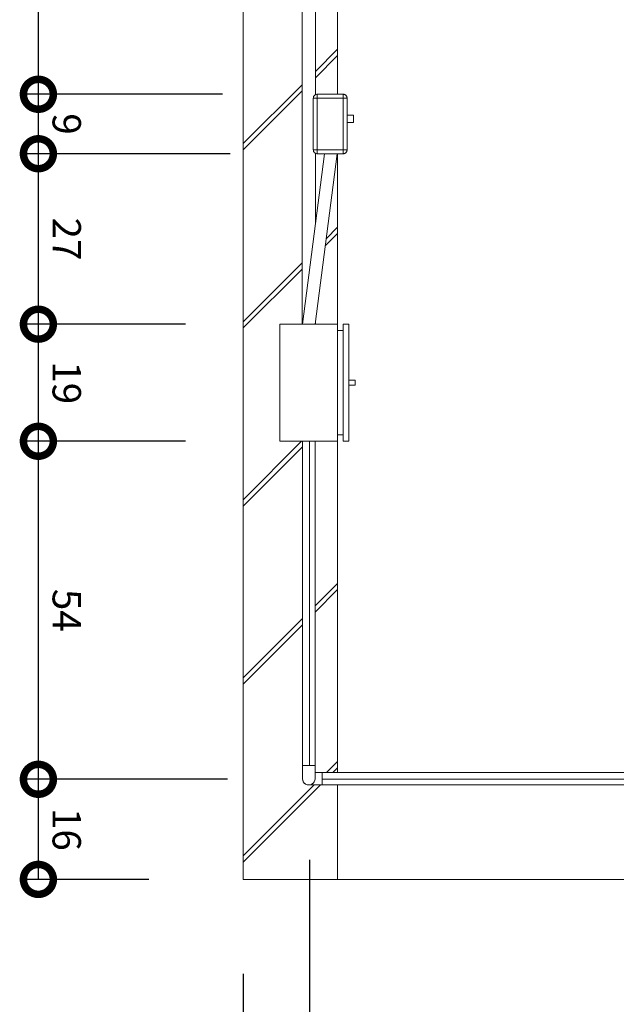
# Model space of a CAD drawing. Units: centimetres. Extents: x -18851 to -15126, y 24562 to 27305.
# Drawn here: x -18723 to -18628, y 26736 to 26892 of the extents above; entities that cross this region are included whole.
import ezdxf

# ---------------------------------------------------------------- set-up
doc = ezdxf.new("R2010")
doc.units = ezdxf.units.CM
doc.layers.get('0').update_dxf_attribs({"color": 4, "lineweight": 0})
doc.layers.get('DEFPOINTS').update_dxf_attribs({"lineweight": 0})
for name, color, linetype, lineweight in [('Alvenaria', 2, 'Continuous', 0), ('Alvenaria banheiro', 2, 'Continuous', 0), ('Cotas isométrico', 1, 'Continuous', 0), ('Intalação elétrica', 3, 'Continuous', 0)]:
    doc.layers.add(name, color=color, linetype=linetype, lineweight=lineweight)
doc.styles.add('STYLE-LETRAS', font='LETRAS.SHX')
doc.dimstyles.get("Standard").update_dxf_attribs({"dimscale": 10, "dimtxt": 0.45, "dimasz": 0.95, "dimexe": 0.225, "dimexo": 1.5, "dimgap": 0.225, "dimtad": 1, "dimdec": 0, "dimzin": 1, "dimdsep": 46, "dimtxsty": 'STYLE-LETRAS', "dimblk": 'DOTSMALL', "dimcen": 0, "dimadec": 0, "dimazin": 0, "dimtfac": 1, "dimtdec": 0, "dimtofl": 0, "dimtmove": 0, "dimatfit": 3, "dimfxl": 1, "dimtolj": 1, "dimtzin": 1, "dimarcsym": 0})

# ---------------------------------------------------------------- blocks, each defined once
blk = doc.blocks.new('_DotSmall')
at = {"color": 0, "linetype": 'ByBlock', "const_width": 0.5}
blk.add_lwpolyline([(-0.0625, 0, 1), (0.0625, 0, 1)], format="xyb", close=True, dxfattribs=at)
blk = doc.blocks.new('*D166')
at = {"layer": 'Cotas isométrico', "color": 0, "linetype": 'ByBlock', "lineweight": -2, "transparency": 16777216}
for p, q in [((-18676.87, 26758.94), (-18676.87, 26724.53)), ((-18687.42, 26740.84), (-18687.42, 26724.53)), ((-18676.87, 26726.78), (-18687.42, 26726.78))]:
    blk.add_line(p, q, dxfattribs=at)
at = {"layer": 'DEFPOINTS', "color": 0, "transparency": 16777216}
for p in [(-18676.87, 26773.94), (-18687.42, 26755.84), (-18687.42, 26726.78)]:
    blk.add_point(p, dxfattribs=at)
at = {"layer": 'Cotas isométrico', "color": 0, "lineweight": -2, "transparency": 16777216, "xscale": 9.5, "yscale": 9.5, "zscale": 9.5, "rotation": 180}
blk.add_blockref('_DotSmall', (-18687.42, 26726.78), dxfattribs=at)
at = {"layer": 'Cotas isométrico', "color": 0, "lineweight": -2, "transparency": 16777216, "xscale": 9.5, "yscale": 9.5, "zscale": 9.5}
blk.add_blockref('_DotSmall', (-18676.87, 26726.78), dxfattribs=at)
at = {"layer": 'Cotas isométrico', "color": 0, "transparency": 16777216, "insert": (-18682.15, 26722.28), "char_height": 4.5, "attachment_point": 5, "rotation": 180, "style": 'STYLE-LETRAS'}
blk.add_mtext('\\A1;11', dxfattribs=at)
blk = doc.blocks.new('*D167')
at = {"layer": 'Cotas isométrico', "color": 0, "linetype": 'ByBlock', "lineweight": -2, "transparency": 16777216}
for p, q in [((-18687.42, 26740.84), (-18687.42, 26700.42)), ((-18487.43, 26740.84), (-18487.43, 26700.42)), ((-18487.43, 26702.67), (-18687.42, 26702.67))]:
    blk.add_line(p, q, dxfattribs=at)
at = {"layer": 'DEFPOINTS', "color": 0, "transparency": 16777216}
for p in [(-18687.42, 26755.84), (-18487.43, 26755.84), (-18687.42, 26702.67)]:
    blk.add_point(p, dxfattribs=at)
at = {"layer": 'Cotas isométrico', "color": 0, "lineweight": -2, "transparency": 16777216, "xscale": 9.5, "yscale": 9.5, "zscale": 9.5, "rotation": 180}
blk.add_blockref('_DotSmall', (-18687.42, 26702.67), dxfattribs=at)
at = {"layer": 'Cotas isométrico', "color": 0, "lineweight": -2, "transparency": 16777216, "xscale": 9.5, "yscale": 9.5, "zscale": 9.5}
blk.add_blockref('_DotSmall', (-18487.43, 26702.67), dxfattribs=at)
at = {"layer": 'Cotas isométrico', "color": 0, "transparency": 16777216, "insert": (-18587.43, 26698.17), "char_height": 4.5, "attachment_point": 5, "rotation": 180, "style": 'STYLE-LETRAS'}
blk.add_mtext('\\A1;200', dxfattribs=at)
blk = doc.blocks.new('*D168')
at = {"layer": 'Cotas isométrico', "color": 0, "linetype": 'ByBlock', "lineweight": -2, "transparency": 16777216}
for p, q in [((-18676.87, 26758.94), (-18676.87, 26724.53)), ((-18587.33, 26741.38), (-18587.33, 26724.53)), ((-18676.87, 26726.78), (-18587.33, 26726.78))]:
    blk.add_line(p, q, dxfattribs=at)
at = {"layer": 'DEFPOINTS', "color": 0, "transparency": 16777216}
for p in [(-18676.87, 26773.94), (-18587.33, 26756.38), (-18587.33, 26726.78)]:
    blk.add_point(p, dxfattribs=at)
at = {"layer": 'Cotas isométrico', "color": 0, "lineweight": -2, "transparency": 16777216, "xscale": 9.5, "yscale": 9.5, "zscale": 9.5, "rotation": 180}
blk.add_blockref('_DotSmall', (-18676.87, 26726.78), dxfattribs=at)
at = {"layer": 'Cotas isométrico', "color": 0, "lineweight": -2, "transparency": 16777216, "xscale": 9.5, "yscale": 9.5, "zscale": 9.5}
blk.add_blockref('_DotSmall', (-18587.33, 26726.78), dxfattribs=at)
at = {"layer": 'Cotas isométrico', "color": 0, "transparency": 16777216, "insert": (-18632.1, 26722.28), "char_height": 4.5, "attachment_point": 5, "rotation": 180, "style": 'STYLE-LETRAS'}
blk.add_mtext('\\A1;90', dxfattribs=at)
blk = doc.blocks.new('*D171')
at = {"layer": 'Cotas isométrico', "color": 0, "linetype": 'ByBlock', "lineweight": -2, "transparency": 16777216}
for p, q in [((-18689.9, 26771.74), (-18722.19, 26771.74)), ((-18719.94, 26755.84), (-18719.94, 26771.74)), ((-18702.42, 26755.84), (-18722.19, 26755.84))]:
    blk.add_line(p, q, dxfattribs=at)
at = {"layer": 'DEFPOINTS', "color": 0, "transparency": 16777216}
for p in [(-18719.94, 26771.74), (-18674.9, 26771.74), (-18687.42, 26755.84)]:
    blk.add_point(p, dxfattribs=at)
at = {"layer": 'Cotas isométrico', "color": 0, "lineweight": -2, "transparency": 16777216, "xscale": 9.5, "yscale": 9.5, "zscale": 9.5}
for p, rotation in [((-18719.94, 26771.74), 90), ((-18719.94, 26755.84), 270)]:
    blk.add_blockref('_DotSmall', p, dxfattribs=dict(at, rotation=rotation))
at = {"layer": 'Cotas isométrico', "color": 0, "transparency": 16777216, "insert": (-18715.44, 26763.79), "char_height": 4.5, "attachment_point": 5, "rotation": 270, "style": 'STYLE-LETRAS'}
blk.add_mtext('\\A1;16', dxfattribs=at)
blk = doc.blocks.new('*D172')
at = {"layer": 'Cotas isométrico', "color": 0, "linetype": 'ByBlock', "lineweight": -2, "transparency": 16777216}
for p, q in [((-18696.58, 26825.44), (-18722.19, 26825.44)), ((-18719.94, 26771.74), (-18719.94, 26825.44)), ((-18689.9, 26771.74), (-18722.19, 26771.74))]:
    blk.add_line(p, q, dxfattribs=at)
at = {"layer": 'DEFPOINTS', "color": 0, "transparency": 16777216}
for p in [(-18719.94, 26825.44), (-18681.58, 26825.44), (-18674.9, 26771.74)]:
    blk.add_point(p, dxfattribs=at)
at = {"layer": 'Cotas isométrico', "color": 0, "lineweight": -2, "transparency": 16777216, "xscale": 9.5, "yscale": 9.5, "zscale": 9.5}
for p, rotation in [((-18719.94, 26825.44), 90), ((-18719.94, 26771.74), 270)]:
    blk.add_blockref('_DotSmall', p, dxfattribs=dict(at, rotation=rotation))
at = {"layer": 'Cotas isométrico', "color": 0, "transparency": 16777216, "insert": (-18715.44, 26798.59), "char_height": 4.5, "attachment_point": 5, "rotation": 270, "style": 'STYLE-LETRAS'}
blk.add_mtext('\\A1;54', dxfattribs=at)
blk = doc.blocks.new('*D173')
at = {"layer": 'Cotas isométrico', "color": 0, "linetype": 'ByBlock', "lineweight": -2, "transparency": 16777216}
for p, q in [((-18696.58, 26844.04), (-18722.19, 26844.04)), ((-18719.94, 26825.44), (-18719.94, 26844.04)), ((-18696.58, 26825.44), (-18722.19, 26825.44))]:
    blk.add_line(p, q, dxfattribs=at)
at = {"layer": 'DEFPOINTS', "color": 0, "transparency": 16777216}
for p in [(-18719.94, 26844.04), (-18681.58, 26844.04), (-18681.58, 26825.44)]:
    blk.add_point(p, dxfattribs=at)
at = {"layer": 'Cotas isométrico', "color": 0, "lineweight": -2, "transparency": 16777216, "xscale": 9.5, "yscale": 9.5, "zscale": 9.5}
for p, rotation in [((-18719.94, 26844.04), 90), ((-18719.94, 26825.44), 270)]:
    blk.add_blockref('_DotSmall', p, dxfattribs=dict(at, rotation=rotation))
at = {"layer": 'Cotas isométrico', "color": 0, "transparency": 16777216, "insert": (-18715.44, 26834.74), "char_height": 4.5, "attachment_point": 5, "rotation": 270, "style": 'STYLE-LETRAS'}
blk.add_mtext('\\A1;19', dxfattribs=at)
blk = doc.blocks.new('*D174')
at = {"layer": 'Cotas isométrico', "color": 0, "linetype": 'ByBlock', "lineweight": -2, "transparency": 16777216}
for p, q in [((-18689.51, 26871.12), (-18722.19, 26871.12)), ((-18719.94, 26844.04), (-18719.94, 26871.12)), ((-18696.58, 26844.04), (-18722.19, 26844.04))]:
    blk.add_line(p, q, dxfattribs=at)
at = {"layer": 'DEFPOINTS', "color": 0, "transparency": 16777216}
for p in [(-18719.94, 26871.12), (-18674.51, 26871.12), (-18681.58, 26844.04)]:
    blk.add_point(p, dxfattribs=at)
at = {"layer": 'Cotas isométrico', "color": 0, "lineweight": -2, "transparency": 16777216, "xscale": 9.5, "yscale": 9.5, "zscale": 9.5}
for p, rotation in [((-18719.94, 26871.12), 90), ((-18719.94, 26844.04), 270)]:
    blk.add_blockref('_DotSmall', p, dxfattribs=dict(at, rotation=rotation))
at = {"layer": 'Cotas isométrico', "color": 0, "transparency": 16777216, "insert": (-18715.44, 26857.58), "char_height": 4.5, "attachment_point": 5, "rotation": 270, "style": 'STYLE-LETRAS'}
blk.add_mtext('\\A1;27', dxfattribs=at)
blk = doc.blocks.new('*D175')
at = {"layer": 'Cotas isométrico', "color": 0, "linetype": 'ByBlock', "lineweight": -2, "transparency": 16777216}
for p, q in [((-18690.68, 26880.57), (-18722.19, 26880.57)), ((-18719.94, 26871.12), (-18719.94, 26880.57)), ((-18690.68, 26871.12), (-18722.19, 26871.12))]:
    blk.add_line(p, q, dxfattribs=at)
at = {"layer": 'DEFPOINTS', "color": 0, "transparency": 16777216}
for p in [(-18719.94, 26880.57), (-18675.68, 26880.57), (-18675.68, 26871.12)]:
    blk.add_point(p, dxfattribs=at)
at = {"layer": 'Cotas isométrico', "color": 0, "lineweight": -2, "transparency": 16777216, "xscale": 9.5, "yscale": 9.5, "zscale": 9.5}
for p, rotation in [((-18719.94, 26880.57), 90), ((-18719.94, 26871.12), 270)]:
    blk.add_blockref('_DotSmall', p, dxfattribs=dict(at, rotation=rotation))
at = {"layer": 'Cotas isométrico', "color": 0, "transparency": 16777216, "insert": (-18715.44, 26875.84), "char_height": 4.5, "attachment_point": 5, "rotation": 270, "style": 'STYLE-LETRAS'}
blk.add_mtext('\\A1;9', dxfattribs=at)
blk = doc.blocks.new('*D176')
at = {"layer": 'Cotas isométrico', "color": 0, "linetype": 'ByBlock', "lineweight": -2, "transparency": 16777216}
for p, q in [((-18702.42, 26995.84), (-18722.19, 26995.84)), ((-18719.94, 26880.56), (-18719.94, 26995.84)), ((-18690.68, 26880.56), (-18722.19, 26880.56))]:
    blk.add_line(p, q, dxfattribs=at)
at = {"layer": 'DEFPOINTS', "color": 0, "transparency": 16777216}
for p in [(-18719.94, 26995.84), (-18687.42, 26995.84), (-18675.68, 26880.56)]:
    blk.add_point(p, dxfattribs=at)
at = {"layer": 'Cotas isométrico', "color": 0, "lineweight": -2, "transparency": 16777216, "xscale": 9.5, "yscale": 9.5, "zscale": 9.5}
for p, rotation in [((-18719.94, 26995.84), 90), ((-18719.94, 26880.56), 270)]:
    blk.add_blockref('_DotSmall', p, dxfattribs=dict(at, rotation=rotation))
at = {"layer": 'Cotas isométrico', "color": 0, "transparency": 16777216, "insert": (-18715.44, 26938.2), "char_height": 4.5, "attachment_point": 5, "rotation": 270, "style": 'STYLE-LETRAS'}
blk.add_mtext('\\A1;115', dxfattribs=at)

msp = doc.modelspace()

# ---------------------------------------------------------------- hatches: boundary and pattern name
at = {"layer": 'Alvenaria banheiro'}
h = msp.add_hatch(dxfattribs=at)
h.set_pattern_fill('JIS_LC_20A', color=256)
h.set_pattern_definition([(225, (4025.045, 482.69), (14.142136, -14.142136), []), (225, (4024.045, 482.69), (14.142136, -14.142136), [])])
h.paths.add_polyline_path([(-18687.42, 26755.84), (-18672.42, 26755.84), (-18672.42, 26770.84), (-18674.9, 26770.84), (-18675.18, 26770.84), (-18675.45, 26770.84), (-18675.71, 26770.84), (-18675.95, 26770.84), (-18676.18, 26770.84), (-18676.57, 26770.84), (-18676.72, 26770.84), (-18676.84, 26770.84), (-18676.93, 26770.84), (-18676.98, 26770.84), (-18677, 26770.84), (-18676.74, 26770.88), (-18676.5, 26770.98), (-18676.29, 26771.14), (-18676.13, 26771.34), (-18676.03, 26771.59), (-18676, 26771.84), (-18676, 26772.13), (-18676, 26772.46), (-18676, 26772.89), (-18676, 26773.14), (-18676, 26773.4), (-18676, 26773.94), (-18676.01, 26773.94), (-18676.29, 26773.94), (-18676.5, 26773.94), (-18676.74, 26773.94), (-18677, 26773.94), (-18677.26, 26773.94), (-18677.5, 26773.94), (-18678, 26773.94), (-18678, 26773.67), (-18678, 26773.4), (-18678, 26773.14), (-18678, 26772.89), (-18678, 26772.67), (-18678, 26772.46), (-18678, 26772.28), (-18678, 26771.67), (-18677.97, 26771.59), (-18678, 26771.84), (-18678, 26772.13), (-18678, 26772.46), (-18678, 26772.89), (-18678, 26773.14), (-18678, 26773.4), (-18678, 26773.67), (-18678, 26773.94), (-18678, 26825.44), (-18681.58, 26825.44), (-18681.58, 26844.04), (-18678.05, 26844.04), (-18678.05, 26990.74), (-18687.42, 26990.74)])
h.paths.add_polyline_path([(-18676, 26773.94), (-18676, 26773.4), (-18676, 26772.84), (-18675.95, 26772.84), (-18675.71, 26772.84), (-18675.45, 26772.84), (-18675.18, 26772.84), (-18674.9, 26772.84), (-18672.42, 26772.84), (-18672.42, 26825.44), (-18676, 26825.44)], flags=17)
h.paths.add_polyline_path([(-18675.95, 26844.38), (-18675.95, 26844.04), (-18672.42, 26844.04), (-18672.42, 26871.12), (-18672.49, 26871.12)], flags=17)
h.paths.add_polyline_path([(-18675.95, 26880.52), (-18675.68, 26880.58), (-18675.68, 26880.57), (-18672.42, 26880.57), (-18672.42, 26990.74), (-18672.43, 26990.74), (-18675.95, 26990.74)], flags=17)

# ---------------------------------------------------------------- linework, layer by layer
at = {"layer": 'Alvenaria'}
for p, q in [((-18687.42, 26995.84), (-18687.42, 26755.84)), ((-18672.42, 26995.84), (-18672.42, 26880.57)), ((-18672.42, 26871.12), (-18672.42, 26772.84)), ((-18672.42, 26770.84), (-18672.42, 26755.84))]:
    msp.add_line(p, q, dxfattribs=at)
at = {"layer": 'Alvenaria', "linetype": 'Continuous', "lineweight": 0, "flags": 128}
msp.add_lwpolyline([(-18487.43, 26755.84), (-18687.42, 26755.84)], dxfattribs=at)
at = {"layer": 'Intalação elétrica', "linetype": 'Continuous', "lineweight": 0}
for p, q in [((-18675.98, 26880.49), (-18675.98, 26880.49)), ((-18670.93, 26872.28), (-18670.93, 26872.28)), ((-18675.95, 26871.18), (-18675.95, 26859.99)), ((-18671.23, 26871.2), (-18671.27, 26871.18)), ((-18675.95, 26844.38), (-18675.95, 26844.04)), ((-18589.93, 26771.74), (-18674.9, 26771.74)), ((-18589.93, 26770.84), (-18674.9, 26770.84))]:
    msp.add_line(p, q, dxfattribs=at)
at = {"layer": 'Intalação elétrica'}
for p, q in [((-18675.68, 26880.57), (-18671.53, 26880.57)), ((-18681.58, 26844.04), (-18672.43, 26844.04))]:
    msp.add_line(p, q, dxfattribs=at)
at = {"layer": 'Intalação elétrica', "linetype": 'Continuous', "lineweight": 0, "flags": 128}
for points in [[(-18678.05, 26990.74), (-18678.05, 26844.04)], [(-18675.95, 26990.74), (-18675.95, 26880.5)], [(-18675.68, 26880.57), (-18675.75, 26880.56), (-18675.75, 26880.56), (-18675.83, 26880.55), (-18675.91, 26880.52), (-18675.98, 26880.49), (-18676.04, 26880.44), (-18676.1, 26880.39), (-18676.15, 26880.33), (-18676.2, 26880.27), (-18676.23, 26880.2), (-18676.26, 26880.12), (-18676.27, 26880.04), (-18676.28, 26879.97), (-18676.27, 26879.97)], [(-18676.26, 26880.12), (-18676.27, 26880.04), (-18676.28, 26879.97), (-18676.28, 26871.72), (-18676.28, 26871.72), (-18676.27, 26871.64), (-18676.26, 26871.56), (-18676.23, 26871.49), (-18676.2, 26871.42), (-18676.15, 26871.35), (-18676.1, 26871.29), (-18676.04, 26871.24), (-18676.04, 26871.24), (-18675.98, 26871.2), (-18675.91, 26871.16), (-18675.83, 26871.14), (-18675.75, 26871.12), (-18675.68, 26871.12), (-18671.53, 26871.12)], [(-18676.2, 26879.97), (-18676.23, 26879.97), (-18676.26, 26879.97), (-18676.27, 26879.97)], [(-18675.83, 26879.97), (-18675.91, 26879.97), (-18675.98, 26879.97), (-18676.04, 26879.97), (-18676.1, 26879.97), (-18676.15, 26879.97), (-18676.2, 26879.97)], [(-18675.75, 26879.97), (-18675.83, 26879.97)], [(-18675.68, 26880.57), (-18675.68, 26880.56), (-18675.68, 26880.53), (-18675.68, 26880.49), (-18675.68, 26880.43), (-18675.68, 26880.35), (-18675.68, 26880.27), (-18675.68, 26880.17), (-18675.68, 26880.07), (-18675.68, 26879.97), (-18675.68, 26871.72), (-18675.75, 26871.72)], [(-18671.53, 26880.57), (-18671.53, 26880.55), (-18671.53, 26880.49), (-18671.53, 26880.39), (-18671.53, 26880.27), (-18671.53, 26880.12), (-18671.53, 26879.97), (-18675.68, 26879.97), (-18675.75, 26879.97)], [(-18675.68, 26880.57), (-18675.68, 26880.57)], [(-18671.53, 26879.97), (-18671.53, 26871.72), (-18675.68, 26871.72), (-18675.68, 26871.61), (-18675.68, 26871.51), (-18675.68, 26871.42), (-18675.68, 26871.33), (-18675.68, 26871.26), (-18675.68, 26871.2), (-18675.68, 26871.15), (-18675.68, 26871.13), (-18675.68, 26871.12)], [(-18671.53, 26880.57), (-18671.53, 26880.56), (-18671.53, 26880.53), (-18671.53, 26880.49), (-18671.53, 26880.43), (-18671.53, 26880.35), (-18671.53, 26880.27), (-18671.53, 26880.17), (-18671.53, 26880.07), (-18671.53, 26879.97), (-18671.53, 26871.72), (-18671.42, 26871.72)], [(-18671.53, 26880.57), (-18671.45, 26880.56), (-18671.43, 26880.56)], [(-18671.53, 26880.57), (-18671.42, 26880.56), (-18671.32, 26880.53), (-18671.23, 26880.49), (-18671.23, 26880.49), (-18671.16, 26880.44), (-18671.14, 26880.43), (-18671.1, 26880.39), (-18671.08, 26880.36)], [(-18671.53, 26880.57), (-18671.45, 26880.56), (-18671.42, 26880.56), (-18671.37, 26880.55), (-18671.34, 26880.53)], [(-18671.53, 26879.97), (-18671.45, 26879.97)], [(-18671.16, 26879.97), (-18671.23, 26879.97), (-18671.3, 26879.97), (-18671.37, 26879.97), (-18671.45, 26879.97)], [(-18671.4, 26880.55), (-18671.37, 26880.55), (-18671.32, 26880.53), (-18671.3, 26880.52), (-18671.23, 26880.49), (-18671.14, 26880.43), (-18671.07, 26880.35), (-18671.01, 26880.27), (-18670.97, 26880.2), (-18670.97, 26880.18)], [(-18671.31, 26880.53), (-18671.3, 26880.52), (-18671.23, 26880.49), (-18671.16, 26880.44), (-18671.15, 26880.43)], [(-18671.1, 26879.97), (-18671.16, 26879.97)], [(-18671.13, 26880.41), (-18671.1, 26880.39), (-18671.07, 26880.35), (-18671.05, 26880.33), (-18671.01, 26880.27), (-18670.96, 26880.17), (-18670.94, 26880.07), (-18670.93, 26879.97), (-18670.93, 26871.72), (-18670.94, 26871.72), (-18670.96, 26871.72)], [(-18671.01, 26879.97), (-18671.05, 26879.97), (-18671.1, 26879.97)], [(-18671.06, 26880.34), (-18671.05, 26880.33), (-18671.01, 26880.27), (-18670.97, 26880.2), (-18670.96, 26880.17), (-18670.95, 26880.12), (-18670.94, 26880.07), (-18670.93, 26880.04), (-18670.93, 26879.97), (-18670.93, 26879.97)], [(-18670.97, 26879.97), (-18671.01, 26879.97)], [(-18670.95, 26879.97), (-18670.97, 26879.97)], [(-18670.96, 26880.15), (-18670.95, 26880.12), (-18670.94, 26880.09)], [(-18670.93, 26879.97), (-18670.95, 26879.97)], [(-18670.93, 26880.06), (-18670.93, 26880.04), (-18670.93, 26879.97)], [(-18670.93, 26879.4), (-18670.93, 26879.4)], [(-18670.93, 26879.3), (-18670.93, 26879.3)], [(-18670.91, 26877.27), (-18670.93, 26877.27)], [(-18670.47, 26876.07), (-18670.78, 26876.07), (-18670.93, 26876.07)], [(-18670.69, 26877.27), (-18670.91, 26877.27)], [(-18670.27, 26877.27), (-18670.48, 26877.27), (-18670.69, 26877.27)], [(-18669.9, 26877.27), (-18669.9, 26876.07), (-18670.17, 26876.07), (-18670.47, 26876.07)], [(-18669.9, 26877.27), (-18670.08, 26877.27), (-18670.27, 26877.27)], [(-18676.28, 26871.72), (-18676.27, 26871.72), (-18676.26, 26871.72)], [(-18676.28, 26871.72), (-18676.27, 26871.64), (-18676.26, 26871.56)], [(-18676.26, 26871.72), (-18676.23, 26871.72), (-18676.2, 26871.72)], [(-18676.2, 26871.72), (-18676.15, 26871.72)], [(-18676.04, 26871.72), (-18675.98, 26871.72), (-18675.91, 26871.72), (-18675.83, 26871.72), (-18675.75, 26871.72)], [(-18671.53, 26871.72), (-18671.53, 26871.64), (-18671.53, 26871.56), (-18671.53, 26871.49), (-18671.53, 26871.42), (-18671.53, 26871.35), (-18671.53, 26871.29), (-18671.53, 26871.24), (-18671.53, 26871.2), (-18671.53, 26871.16), (-18671.53, 26871.14), (-18671.53, 26871.12), (-18671.53, 26871.12)], [(-18670.93, 26871.72), (-18670.93, 26871.64), (-18670.94, 26871.61), (-18670.96, 26871.51), (-18670.97, 26871.49), (-18671.01, 26871.42), (-18671.07, 26871.33), (-18671.1, 26871.29), (-18671.14, 26871.26), (-18671.16, 26871.24), (-18671.23, 26871.2), (-18671.3, 26871.16), (-18671.32, 26871.15), (-18671.37, 26871.14), (-18671.42, 26871.13), (-18671.45, 26871.12), (-18671.53, 26871.12)], [(-18671.53, 26871.72), (-18671.53, 26871.61), (-18671.53, 26871.51), (-18671.53, 26871.42), (-18671.53, 26871.33), (-18671.53, 26871.26), (-18671.53, 26871.2), (-18671.53, 26871.15), (-18671.53, 26871.13), (-18671.53, 26871.12)], [(-18671.32, 26871.72), (-18671.42, 26871.72)], [(-18670.94, 26871.59), (-18670.95, 26871.56), (-18670.96, 26871.51), (-18671.01, 26871.42), (-18671.05, 26871.35), (-18671.07, 26871.33), (-18671.14, 26871.26), (-18671.23, 26871.2), (-18671.3, 26871.16), (-18671.31, 26871.16), (-18671.32, 26871.15), (-18671.37, 26871.14), (-18671.38, 26871.13)], [(-18671.14, 26871.72), (-18671.23, 26871.72), (-18671.32, 26871.72)], [(-18671.01, 26871.72), (-18671.07, 26871.72), (-18671.14, 26871.72)], [(-18671.08, 26871.32), (-18671.1, 26871.29), (-18671.13, 26871.27)], [(-18670.97, 26871.5), (-18670.97, 26871.49), (-18671.01, 26871.42), (-18671.05, 26871.35), (-18671.06, 26871.34)], [(-18670.96, 26871.72), (-18671.01, 26871.72)], [(-18670.93, 26871.72), (-18670.94, 26871.61), (-18670.95, 26871.56), (-18670.96, 26871.53)], [(-18670.93, 26871.72), (-18670.93, 26871.64), (-18670.93, 26871.62)], [(-18674.51, 26871.12), (-18678.01, 26844.04)], [(-18672.49, 26871.12), (-18675.99, 26844.04)], [(-18671.4, 26871.13), (-18671.42, 26871.13), (-18671.45, 26871.12), (-18671.53, 26871.12)], [(-18671.47, 26871.12), (-18671.53, 26871.12)], [(-18671.45, 26871.12), (-18671.53, 26871.12)], [(-18671.36, 26871.14), (-18671.37, 26871.14), (-18671.42, 26871.13), (-18671.43, 26871.12)], [(-18671.15, 26871.25), (-18671.16, 26871.24), (-18671.23, 26871.2), (-18671.3, 26871.16), (-18671.32, 26871.15), (-18671.35, 26871.15)], [(-18681.58, 26844.04), (-18681.58, 26844.04), (-18681.58, 26825.44), (-18672.43, 26825.44)], [(-18672.43, 26844.04), (-18672.43, 26825.44)], [(-18670.63, 26844.04), (-18670.63, 26844.04), (-18670.63, 26825.44), (-18670.63, 26825.44), (-18671.53, 26825.44)], [(-18671.53, 26844.04), (-18671.53, 26844.04), (-18671.53, 26825.44), (-18671.53, 26825.44)], [(-18671.53, 26844.04), (-18670.63, 26844.04)], [(-18672.43, 26843.04), (-18672.43, 26843.04), (-18671.53, 26843.04)], [(-18670.63, 26835.14), (-18670.63, 26835.14), (-18670.13, 26835.14), (-18670.13, 26835.14), (-18670.13, 26835.13)], [(-18670.63, 26834.35), (-18670.63, 26834.34), (-18670.13, 26834.34)], [(-18669.63, 26835.14), (-18669.63, 26835.14), (-18669.63, 26835.13), (-18669.63, 26835.09), (-18669.63, 26835.03), (-18669.63, 26834.94), (-18669.63, 26834.85), (-18669.63, 26834.74), (-18669.63, 26834.64), (-18669.63, 26834.54), (-18669.63, 26834.46), (-18669.63, 26834.4), (-18669.63, 26834.36), (-18669.63, 26834.34), (-18670.13, 26834.34)], [(-18670.13, 26835.14), (-18669.63, 26835.14)], [(-18672.43, 26826.44), (-18672.43, 26826.44)], [(-18671.53, 26826.44), (-18672.43, 26826.44)], [(-18678, 26825.44), (-18678, 26773.94), (-18677.99, 26773.94), (-18677.97, 26773.94), (-18677.92, 26773.94), (-18677.87, 26773.94), (-18677.79, 26773.94), (-18677.71, 26773.94), (-18677.61, 26773.94), (-18677.5, 26773.94), (-18677.38, 26773.94), (-18677.26, 26773.94), (-18677.13, 26773.94), (-18677, 26773.94), (-18676.87, 26773.94), (-18676.74, 26773.94), (-18676.62, 26773.94), (-18676.5, 26773.94), (-18676.39, 26773.94), (-18676.29, 26773.94), (-18676.21, 26773.94), (-18676.13, 26773.94), (-18676.08, 26773.94), (-18676.03, 26773.94), (-18676.01, 26773.94), (-18676, 26773.94)], [(-18676.9, 26825.44), (-18676.9, 26773.94)], [(-18676, 26825.44), (-18676, 26773.94)], [(-18678, 26773.94), (-18678, 26773.67), (-18678, 26773.4), (-18678, 26773.14), (-18678, 26772.89), (-18678, 26772.67), (-18678, 26772.46), (-18678, 26772.28), (-18678, 26772.13), (-18678, 26772), (-18678, 26771.92), (-18678, 26771.86), (-18678, 26771.84), (-18678, 26771.83)], [(-18678, 26773.94), (-18677.97, 26773.94), (-18677.87, 26773.94)], [(-18678, 26773.94), (-18677.99, 26773.94)], [(-18677.87, 26773.94), (-18677.71, 26773.94), (-18677.5, 26773.94), (-18677.26, 26773.94), (-18677, 26773.94), (-18676.74, 26773.94), (-18676.5, 26773.94)], [(-18676.5, 26773.94), (-18676.29, 26773.94)], [(-18676.29, 26773.94), (-18676.13, 26773.94), (-18676.03, 26773.94), (-18676, 26773.94), (-18676, 26773.67), (-18676, 26773.4), (-18676, 26773.14), (-18676, 26772.89), (-18676, 26772.67), (-18676, 26772.46), (-18676, 26772.28), (-18676, 26772.13), (-18676, 26772), (-18676, 26771.92), (-18676, 26771.86), (-18676, 26771.84), (-18676.01, 26771.73), (-18676.03, 26771.59), (-18676.07, 26771.49)], [(-18676.01, 26773.94), (-18676, 26773.94)], [(-18675.95, 26772.84), (-18676, 26772.84)], [(-18674.9, 26772.84), (-18675.18, 26772.84), (-18675.45, 26772.84), (-18675.71, 26772.84), (-18675.95, 26772.84)], [(-18674.9, 26772.84), (-18674.9, 26772.81), (-18674.9, 26772.71), (-18674.9, 26772.55), (-18674.9, 26772.34), (-18674.9, 26772.1), (-18674.9, 26771.84), (-18674.9, 26771.59), (-18674.9, 26771.34), (-18674.9, 26771.14), (-18674.9, 26770.98), (-18674.9, 26770.88), (-18674.9, 26770.84), (-18675.18, 26770.84)], [(-18589.93, 26772.84), (-18674.9, 26772.84), (-18674.9, 26772.84), (-18674.9, 26772.81), (-18674.9, 26772.77), (-18674.9, 26772.71), (-18674.9, 26772.64), (-18674.9, 26772.55), (-18674.9, 26772.45), (-18674.9, 26772.34), (-18674.9, 26772.23), (-18674.9, 26772.1), (-18674.9, 26771.98), (-18674.9, 26771.84), (-18674.9, 26771.71), (-18674.9, 26771.59), (-18674.9, 26771.46), (-18674.9, 26771.34), (-18674.9, 26771.24), (-18674.9, 26771.14), (-18674.9, 26771.05), (-18674.9, 26770.98), (-18674.9, 26770.92), (-18674.9, 26770.88), (-18674.9, 26770.85), (-18674.9, 26770.84)], [(-18678, 26771.85), (-18678, 26771.84), (-18677.99, 26771.73), (-18677.97, 26771.59), (-18677.92, 26771.48), (-18677.87, 26771.34), (-18677.71, 26771.14), (-18677.5, 26770.98), (-18677.26, 26770.88), (-18677, 26770.84)], [(-18678, 26771.84), (-18677.99, 26771.71), (-18677.99, 26771.71), (-18677.97, 26771.59), (-18677.92, 26771.46), (-18677.92, 26771.46), (-18677.87, 26771.34), (-18677.79, 26771.24), (-18677.71, 26771.14), (-18677.61, 26771.05), (-18677.5, 26770.98), (-18677.38, 26770.92), (-18677.26, 26770.88), (-18677.13, 26770.85), (-18677, 26770.84)], [(-18677.97, 26771.64), (-18677.97, 26771.59), (-18677.93, 26771.49)], [(-18677.92, 26771.48), (-18677.87, 26771.34)], [(-18677.79, 26771.24), (-18677.79, 26771.24)], [(-18676, 26771.84), (-18676.01, 26771.71), (-18676.03, 26771.59), (-18676.08, 26771.46), (-18676.13, 26771.34), (-18676.21, 26771.24), (-18676.29, 26771.14), (-18676.39, 26771.05), (-18676.5, 26770.98), (-18676.62, 26770.92), (-18676.74, 26770.88), (-18676.87, 26770.85), (-18677, 26770.84)], [(-18676.03, 26771.64), (-18676.03, 26771.59), (-18676.08, 26771.48), (-18676.13, 26771.34), (-18676.29, 26771.14), (-18676.5, 26770.98), (-18676.74, 26770.88), (-18677, 26770.84)], [(-18676.08, 26771.48), (-18676.13, 26771.34)], [(-18676, 26771.85), (-18676, 26771.84), (-18676, 26771.83)], [(-18677.61, 26771.05), (-18677.61, 26771.05)], [(-18677.38, 26770.92), (-18677.38, 26770.92)], [(-18677.13, 26770.85), (-18677.13, 26770.85)], [(-18677, 26770.84), (-18676.98, 26770.84)], [(-18676.72, 26770.84), (-18676.84, 26770.84), (-18676.93, 26770.84), (-18676.98, 26770.84)], [(-18676.57, 26770.84), (-18676.72, 26770.84)], [(-18676.57, 26770.84), (-18676.39, 26770.84)], [(-18676.18, 26770.84), (-18676.39, 26770.84)], [(-18676.18, 26770.84), (-18675.95, 26770.84)], [(-18675.71, 26770.84), (-18675.95, 26770.84)], [(-18675.18, 26770.84), (-18675.45, 26770.84), (-18675.71, 26770.84)]]:
    msp.add_lwpolyline(points, dxfattribs=at)
for points in [[(-18671.53, 26880.57), (-18671.53, 26880.57)], [(-18676.15, 26871.72), (-18676.1, 26871.72)], [(-18672.43, 26844.04), (-18672.43, 26844.04)]]:
    msp.add_lwpolyline(points, close=True, dxfattribs=at)

# ---------------------------------------------------------------- dimensions: what is measured, and where the dimension line sits
at = {"layer": 'Cotas isométrico'}
for base, p1, p2, angle, picture, middle in [((-18719.94, 26995.84), (-18675.68, 26880.56), (-18687.42, 26995.84), 270, '*D176', (-18715.44, 26938.2)), ((-18719.94, 26880.57), (-18675.68, 26871.12), (-18675.68, 26880.57), 270, '*D175', (-18715.44, 26875.84)), ((-18719.94, 26871.12), (-18681.58, 26844.04), (-18674.51, 26871.12), 270, '*D174', (-18715.44, 26857.58)), ((-18719.94, 26844.04), (-18681.58, 26825.44), (-18681.58, 26844.04), 270, '*D173', (-18715.44, 26834.74)), ((-18719.94, 26825.44), (-18674.9, 26771.74), (-18681.58, 26825.44), 270, '*D172', (-18715.44, 26798.59)), ((-18719.94, 26771.74), (-18687.42, 26755.84), (-18674.9, 26771.74), 270, '*D171', (-18715.44, 26763.79)), ((-18687.42, 26726.78), (-18676.87, 26773.94), (-18687.42, 26755.84), 180, '*D166', (-18682.15, 26722.28)), ((-18587.33, 26726.78), (-18676.87, 26773.94), (-18587.33, 26756.38), 180, '*D168', (-18632.1, 26722.28)), ((-18687.42, 26702.67), (-18487.43, 26755.84), (-18687.42, 26755.84), 180, '*D167', (-18587.43, 26698.17))]:
    dim = msp.add_linear_dim(base=base, p1=p1, p2=p2, angle=angle, dimstyle='Standard', dxfattribs=at)
    dim.commit()
    dim.dimension.update_dxf_attribs({"geometry": picture, "text_midpoint": middle})

doc.saveas('drawing.dxf')
